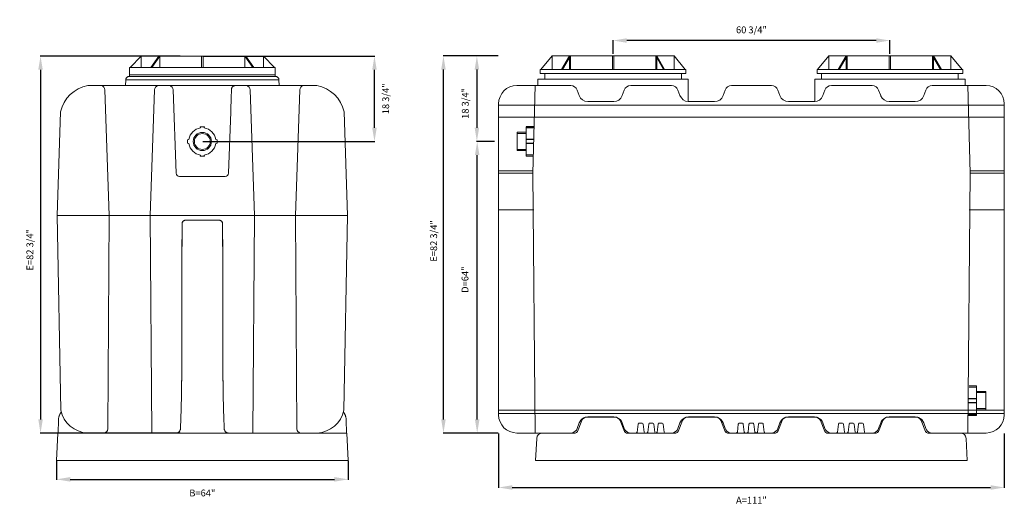
# Model space of a CAD drawing. Units: inches. Extents: x 643 to 2538, y -188 to -57.
# Drawn here: x 2041 to 2257, y -166 to -59 of the extents above; entities that cross this region are included whole.
import ezdxf

# ---------------------------------------------------------------- set-up
doc = ezdxf.new("R2010")
doc.units = ezdxf.units.IN
doc.header["$MEASUREMENT"] = 0
doc.header["$PDMODE"] = 2
doc.layers.add('A-DETL-MBND', color=160, linetype='Continuous', lineweight=9)
doc.styles.add('Arial', font='arial.ttf', dxfattribs={"height": 1.5})
doc.dimstyles.new('Default_linear_style', dxfattribs={"dimscale": 12, "dimtxt": 1.5, "dimasz": 0.25, "dimexe": 0.023438, "dimexo": 0.03125, "dimgap": 0.0625, "dimtad": 1, "dimdec": 3, "dimrnd": 0.0625, "dimzin": 0, "dimdsep": 46, "dimlunit": 5, "dimtxsty": 'Arial', "dimblk1": 'OBLIQUE', "dimblk2": 'OBLIQUE', "dimsah": 1, "dimcen": 0.09, "dimazin": 0, "dimtfac": 1, "dimtdec": 3, "dimtix": 1, "dimtmove": 0, "dimatfit": 3, "dimfxl": 1, "dimtvp": 1, "dimtfill": 1, "dimfrac": 2, "dimtolj": 1, "dimtzin": 0, "dimarcsym": 2})

# ---------------------------------------------------------------- blocks, each defined once
blk = doc.blocks.new('*D101')
at = {"layer": 'A-DETL-MBND', "color": 0, "lineweight": -2, "transparency": 16777216}
for p, q in [((2081.33, -67.48), (2119.09, -67.48)), ((2119.02, -83.21), (2119.02, -70.48)), ((2081.33, -86.21), (2119.09, -86.21))]:
    blk.add_line(p, q, dxfattribs=at)
at = {"layer": 'A-DETL-MBND', "color": 0, "transparency": 16777216}
for points in [[(2118.52, -70.48), (2119.52, -70.48), (2119.02, -67.48)], [(2118.52, -83.21), (2119.52, -83.21), (2119.02, -86.21)]]:
    blk.add_solid(points, dxfattribs=at)
at = {"layer": 'Defpoints', "color": 0, "transparency": 16777216}
for p in [(2081.24, -67.48), (2119.02, -67.48), (2081.24, -86.21)]:
    blk.add_point(p, dxfattribs=at)
at = {"layer": 'A-DETL-MBND', "color": 0, "transparency": 16777216, "insert": (2120.74, -76.85), "char_height": 1.5, "attachment_point": 2, "rotation": 90, "style": 'Arial', "bg_fill": 3, "box_fill_scale": 1.25, "bg_fill_color": 256, "bg_fill_true_color": 13158600, "bg_fill_transparency": 0}
blk.add_mtext('\\A1;18 3/4"', dxfattribs=at)
blk = doc.blocks.new('*D122')
at = {"layer": 'A-DETL-MBND', "color": 0, "lineweight": -2, "transparency": 16777216}
for p, q in [((2049.24, -156.28), (2049.24, -160.44)), ((2113.24, -156.28), (2113.24, -160.44)), ((2052.24, -160.36), (2110.24, -160.36))]:
    blk.add_line(p, q, dxfattribs=at)
at = {"layer": 'A-DETL-MBND', "color": 0, "transparency": 16777216}
for points in [[(2052.24, -159.86), (2052.24, -160.86), (2049.24, -160.36)], [(2110.24, -159.86), (2110.24, -160.86), (2113.24, -160.36)]]:
    blk.add_solid(points, dxfattribs=at)
at = {"layer": 'Defpoints', "color": 0, "transparency": 16777216}
for p in [(2049.24, -156.19), (2113.24, -156.19), (2113.24, -160.36)]:
    blk.add_point(p, dxfattribs=at)
at = {"layer": 'A-DETL-MBND', "color": 0, "transparency": 16777216, "insert": (2081.24, -163.35), "char_height": 1.5, "attachment_point": 5, "style": 'Arial', "bg_fill": 3, "box_fill_scale": 1.25, "bg_fill_color": 256, "bg_fill_true_color": 13158600, "bg_fill_transparency": 0}
blk.add_mtext('\\A1;B=64"', dxfattribs=at)
blk = doc.blocks.new('*D102')
at = {"layer": 'A-DETL-MBND', "color": 0, "lineweight": -2, "transparency": 16777216}
for p, q in [((2146.18, -67.44), (2141.43, -67.44)), ((2141.5, -70.44), (2141.5, -83.19)), ((2145.35, -86.19), (2141.43, -86.19))]:
    blk.add_line(p, q, dxfattribs=at)
at = {"layer": 'A-DETL-MBND', "color": 0, "transparency": 16777216}
for points in [[(2141, -70.44), (2142, -70.44), (2141.5, -67.44)], [(2141, -83.19), (2142, -83.19), (2141.5, -86.19)]]:
    blk.add_solid(points, dxfattribs=at)
at = {"layer": 'Defpoints', "color": 0, "transparency": 16777216}
for p in [(2146.27, -67.44), (2141.5, -86.19), (2145.45, -86.19)]:
    blk.add_point(p, dxfattribs=at)
at = {"layer": 'A-DETL-MBND', "color": 0, "transparency": 16777216, "insert": (2138.95, -77.86), "char_height": 1.5, "attachment_point": 5, "rotation": 90, "style": 'Arial', "bg_fill": 3, "box_fill_scale": 1.25, "bg_fill_color": 256, "bg_fill_true_color": 13158600, "bg_fill_transparency": 0}
blk.add_mtext('\\A1;18 3/4"', dxfattribs=at)
blk = doc.blocks.new('*D103')
at = {"layer": 'A-DETL-MBND', "color": 0, "lineweight": -2, "transparency": 16777216}
for p, q in [((2145.35, -86.19), (2141.5, -86.19)), ((2141.57, -147.19), (2141.57, -89.19)), ((2146.18, -150.19), (2141.5, -150.19))]:
    blk.add_line(p, q, dxfattribs=at)
at = {"layer": 'A-DETL-MBND', "color": 0, "transparency": 16777216}
for points in [[(2141.07, -89.19), (2142.07, -89.19), (2141.57, -86.19)], [(2141.07, -147.19), (2142.07, -147.19), (2141.57, -150.19)]]:
    blk.add_solid(points, dxfattribs=at)
at = {"layer": 'Defpoints', "color": 0, "transparency": 16777216}
for p in [(2141.57, -86.19), (2145.45, -86.19), (2146.27, -150.19)]:
    blk.add_point(p, dxfattribs=at)
at = {"layer": 'A-DETL-MBND', "color": 0, "transparency": 16777216, "insert": (2138.9, -116.53), "char_height": 1.5, "attachment_point": 5, "rotation": 90, "style": 'Arial', "bg_fill": 3, "box_fill_scale": 1.25, "bg_fill_color": 256, "bg_fill_true_color": 13158600, "bg_fill_transparency": 0}
blk.add_mtext('\\A1;D=64"', dxfattribs=at)
blk = doc.blocks.new('*D104')
at = {"layer": 'A-DETL-MBND', "color": 0, "lineweight": -2, "transparency": 16777216}
for p, q in [((2146.27, -150.28), (2146.27, -162.21)), ((2257.27, -150.28), (2257.27, -162.21)), ((2149.27, -162.14), (2254.27, -162.14))]:
    blk.add_line(p, q, dxfattribs=at)
at = {"layer": 'A-DETL-MBND', "color": 0, "transparency": 16777216}
for points in [[(2149.27, -161.64), (2149.27, -162.64), (2146.27, -162.14)], [(2254.27, -161.64), (2254.27, -162.64), (2257.27, -162.14)]]:
    blk.add_solid(points, dxfattribs=at)
at = {"layer": 'Defpoints', "color": 0, "transparency": 16777216}
for p in [(2146.27, -150.19), (2257.27, -150.19), (2257.27, -162.14)]:
    blk.add_point(p, dxfattribs=at)
at = {"layer": 'A-DETL-MBND', "color": 0, "transparency": 16777216, "insert": (2201.77, -164.93), "char_height": 1.5, "attachment_point": 5, "style": 'Arial', "bg_fill": 3, "box_fill_scale": 1.25, "bg_fill_color": 256, "bg_fill_true_color": 13158600, "bg_fill_transparency": 0}
blk.add_mtext('\\A1;A=111"', dxfattribs=at)
blk = doc.blocks.new('*D107')
at = {"layer": 'A-DETL-MBND', "color": 0, "lineweight": -2, "transparency": 16777216}
for p, q in [((2171.4, -66.95), (2171.4, -63.99)), ((2229.15, -64.06), (2174.4, -64.06)), ((2232.15, -66.95), (2232.15, -63.99))]:
    blk.add_line(p, q, dxfattribs=at)
at = {"layer": 'A-DETL-MBND', "color": 0, "transparency": 16777216}
for points in [[(2174.4, -63.56), (2174.4, -64.56), (2171.4, -64.06)], [(2229.15, -63.56), (2229.15, -64.56), (2232.15, -64.06)]]:
    blk.add_solid(points, dxfattribs=at)
at = {"layer": 'Defpoints', "color": 0, "transparency": 16777216}
for p in [(2171.4, -64.06), (2171.4, -67.04), (2232.15, -67.04)]:
    blk.add_point(p, dxfattribs=at)
at = {"layer": 'A-DETL-MBND', "color": 0, "transparency": 16777216, "insert": (2201.77, -61.72), "char_height": 1.5, "attachment_point": 5, "style": 'Arial', "bg_fill": 3, "box_fill_scale": 1.25, "bg_fill_color": 256, "bg_fill_true_color": 13158600, "bg_fill_transparency": 0}
blk.add_mtext('\\A1;60 3/4"', dxfattribs=at)
blk = doc.blocks.new('*D108')
at = {"layer": 'A-DETL-MBND', "color": 0, "lineweight": -2, "transparency": 16777216}
for p, q in [((2146.18, -67.44), (2134.09, -67.44)), ((2134.16, -147.19), (2134.16, -70.44)), ((2146.18, -150.19), (2134.09, -150.19))]:
    blk.add_line(p, q, dxfattribs=at)
at = {"layer": 'A-DETL-MBND', "color": 0, "transparency": 16777216}
for points in [[(2133.66, -70.44), (2134.66, -70.44), (2134.16, -67.44)], [(2133.66, -147.19), (2134.66, -147.19), (2134.16, -150.19)]]:
    blk.add_solid(points, dxfattribs=at)
at = {"layer": 'Defpoints', "color": 0, "transparency": 16777216}
for p in [(2134.16, -67.44), (2146.27, -67.44), (2146.27, -150.19)]:
    blk.add_point(p, dxfattribs=at)
at = {"layer": 'A-DETL-MBND', "color": 0, "transparency": 16777216, "insert": (2132.02, -108.04), "char_height": 1.5, "attachment_point": 5, "rotation": 90, "style": 'Arial', "bg_fill": 3, "box_fill_scale": 1.25, "bg_fill_color": 256, "bg_fill_true_color": 13158600, "bg_fill_transparency": 0}
blk.add_mtext('\\A1;E=82 3/4"', dxfattribs=at)
blk = doc.blocks.new('*D123')
at = {"layer": 'A-DETL-MBND', "color": 0, "lineweight": -2, "transparency": 16777216}
for p, q in [((2076.37, -67.48), (2045.65, -67.48)), ((2045.72, -70.48), (2045.72, -147.19)), ((2076.37, -150.19), (2045.65, -150.19))]:
    blk.add_line(p, q, dxfattribs=at)
at = {"layer": 'A-DETL-MBND', "color": 0, "transparency": 16777216}
for points in [[(2045.22, -70.48), (2046.22, -70.48), (2045.72, -67.48)], [(2045.22, -147.19), (2046.22, -147.19), (2045.72, -150.19)]]:
    blk.add_solid(points, dxfattribs=at)
at = {"layer": 'Defpoints', "color": 0, "transparency": 16777216}
for p in [(2076.47, -67.48), (2045.72, -150.19), (2076.47, -150.19)]:
    blk.add_point(p, dxfattribs=at)
at = {"layer": 'A-DETL-MBND', "color": 0, "transparency": 16777216, "insert": (2043.38, -109.98), "char_height": 1.5, "attachment_point": 5, "rotation": 90, "style": 'Arial', "bg_fill": 3, "box_fill_scale": 1.25, "bg_fill_color": 256, "bg_fill_true_color": 13158600, "bg_fill_transparency": 0}
blk.add_mtext('\\A1;E=82 3/4"', dxfattribs=at)

msp = doc.modelspace()

# ---------------------------------------------------------------- linework, layer by layer
at = {"layer": 'A-DETL-MBND'}
for p, q in [((2067.846, -67.485), (2065.3847, -69.9463)), ((2067.846, -69.9463), (2067.846, -67.485)), ((2067.9031, -67.485), (2071.6182, -67.485)), ((2069.9152, -69.9463), (2071.6556, -67.485)), ((2071.8805, -67.485), (2070.1401, -69.9463)), ((2071.8805, -69.9463), (2071.8805, -67.485)), ((2158.0084, -67.4378), (2155.5471, -70.4052)), ((2158.0084, -67.4378), (2184.79, -67.4378)), ((2158.0084, -67.4378), (2158.0084, -70.4052)), ((2160.0776, -70.4052), (2161.818, -67.4378)), ((2161.8156, -67.4378), (2160.0776, -70.4052)), ((2162.043, -67.4378), (2160.3026, -70.4052)), ((2160.3026, -70.4052), (2162.0405, -67.4378)), ((2161.8156, -70.4052), (2161.8156, -67.4378)), ((2161.818, -67.4378), (2161.818, -70.4052)), ((2162.0405, -67.4378), (2162.0405, -70.4052)), ((2162.043, -70.4052), (2162.043, -67.4378)), ((2171.2402, -70.4052), (2171.2402, -67.4378)), ((2171.5583, -70.4052), (2171.5583, -67.4378)), ((2180.7555, -70.4052), (2180.7555, -67.4378)), ((2180.7555, -67.4378), (2182.4959, -70.4052)), ((2182.4959, -70.4052), (2180.7684, -67.4378)), ((2180.7684, -67.4378), (2180.7684, -70.4052)), ((2182.7209, -70.4052), (2180.9805, -67.4378)), ((2180.9805, -67.4378), (2180.9805, -70.4052)), ((2180.9934, -70.4052), (2180.9934, -67.4378)), ((2180.9934, -67.4378), (2182.7209, -70.4052)), ((2187.2513, -70.4052), (2184.79, -67.4378)), ((2184.79, -67.4378), (2184.79, -70.4052)), ((2241.5055, -70.4052), (2241.5055, -67.4378)), ((2241.5055, -67.4378), (2243.2459, -70.4052)), ((2243.2459, -70.4052), (2241.5184, -67.4378)), ((2241.5184, -67.4378), (2241.5184, -70.4052)), ((2243.4709, -70.4052), (2241.7305, -67.4378)), ((2241.7305, -67.4378), (2241.7305, -70.4052)), ((2241.7434, -70.4052), (2241.7434, -67.4378)), ((2241.7434, -67.4378), (2243.4709, -70.4052)), ((2248.0013, -70.4052), (2245.54, -67.4378)), ((2245.54, -67.4378), (2245.54, -70.4052)), ((2065.248, -69.9463), (2065.248, -71.9491)), ((2155.4104, -70.4052), (2155.4104, -71.292)), ((2187.3881, -70.4052), (2155.4104, -70.4052)), ((2187.3881, -71.292), (2155.4104, -71.292)), ((2156.3992, -71.292), (2156.3992, -72.5379)), ((2186.3992, -72.5379), (2186.3992, -71.292)), ((2187.3881, -71.292), (2187.3881, -70.4052)), ((2216.1604, -70.4052), (2216.1604, -71.292)), ((2248.1381, -70.4052), (2216.1604, -70.4052)), ((2248.1381, -71.292), (2216.1604, -71.292)), ((2217.1492, -71.292), (2217.1492, -72.5379)), ((2247.1492, -72.5379), (2247.1492, -71.292)), ((2248.1381, -71.292), (2248.1381, -70.4052)), ((2064.4188, -72.6705), (2064.3744, -73.9424)), ((2064.4188, -72.6705), (2098.0547, -72.6705)), ((2065.1658, -71.9491), (2097.3077, -71.9491)), ((2098.0991, -73.9424), (2098.0547, -72.6705)), ((2154.8992, -72.5379), (2154.8992, -73.9378)), ((2187.8992, -72.5379), (2154.8992, -72.5379)), ((2187.8992, -77.4607), (2187.8992, -72.5379)), ((2215.6492, -72.5379), (2215.6492, -77.4607)), ((2248.6492, -72.5379), (2215.6492, -72.5379)), ((2248.6492, -73.9378), (2248.6492, -72.5379)), ((2106.3625, -73.9424), (2056.111, -73.9424)), ((2060.8058, -102.4715), (2059.8489, -74.86)), ((2070.7353, -74.86), (2069.7755, -102.4715)), ((2074.8328, -74.86), (2075.4762, -93.1538)), ((2087.65, -74.6298), (2087.642, -74.6942)), ((2162.0989, -73.9378), (2150.2742, -73.9378)), ((2153.7742, -93.1878), (2154.2742, -73.9378)), ((2154.2742, -73.9378), (2154.2742, -73.9378)), ((2184.2292, -73.9378), (2175.2647, -73.9378)), ((2195.9855, -74.9248), (2195.5411, -76.1457)), ((2206.1535, -73.9378), (2197.395, -73.9378)), ((2208.0074, -76.1457), (2207.563, -74.9248)), ((2217.9097, -74.9248), (2217.4653, -76.1457)), ((2228.2838, -73.9378), (2219.3192, -73.9378)), ((2253.2742, -73.9378), (2241.4495, -73.9378)), ((2249.7742, -93.1878), (2249.2742, -73.9378)), ((2249.2742, -73.9378), (2249.2742, -73.9378)), ((2171.5314, -77.4617), (2165.8322, -77.4617)), ((2187.8992, -77.4607), (2193.6709, -77.4607)), ((2215.6492, -77.4617), (2209.8868, -77.4617)), ((2237.7162, -77.4617), (2232.0171, -77.4617)), ((2050.1348, -79.7136), (2049.3445, -102.4701)), ((2087.4667, -79.7139), (2086.9973, -93.1538)), ((2257.2742, -78.2117), (2146.2742, -78.2117)), ((2146.2742, -78.2117), (2146.2742, -78.2117)), ((2154.1603, -78.2117), (2154.1603, -78.2117)), ((2154.1632, -78.2117), (2154.1632, -78.2117)), ((2249.3852, -78.2117), (2249.3852, -78.2117)), ((2249.3882, -78.2117), (2249.3882, -78.2117)), ((2257.2742, -146.1878), (2257.2742, -77.9378)), ((2257.2742, -80.8427), (2146.2742, -80.8427)), ((2150.3525, -84.1878), (2152.3541, -84.1878)), ((2150.3525, -84.1878), (2150.3525, -88.1878)), ((2152.3541, -82.9378), (2154.0405, -82.9378)), ((2152.3541, -82.9697), (2152.3541, -89.4378)), ((2152.3541, -82.9697), (2152.3541, -82.9697)), ((2152.3541, -82.9697), (2154.0396, -82.9697)), ((2154.0333, -83.2131), (2152.3541, -83.2131)), ((2153.9877, -82.9697), (2153.9877, -82.9697)), ((2078.2714, -85.7598), (2078.0096, -85.8299)), ((2150.3525, -84.4378), (2152.3541, -84.4378)), ((2150.3525, -86.1878), (2150.3525, -86.1878)), ((2153.9679, -85.733), (2152.3541, -85.733)), ((2153.966, -85.8032), (2152.3541, -85.8032)), ((2152.3541, -86.1878), (2152.3541, -86.1878)), ((2078.0096, -86.5992), (2078.2714, -86.6693)), ((2152.3541, -87.9378), (2150.3525, -87.9378)), ((2152.3541, -88.1878), (2150.3525, -88.1878)), ((2153.9461, -86.5724), (2152.3541, -86.5724)), ((2153.9442, -86.6426), (2152.3541, -86.6426)), ((2080.8477, -89.1892), (2080.7825, -89.4326)), ((2081.691, -89.4326), (2081.6258, -89.1892)), ((2153.8788, -89.1625), (2152.3541, -89.1625)), ((2152.3541, -89.4059), (2152.3541, -89.4059)), ((2153.8725, -89.4059), (2152.3541, -89.4059)), ((2153.8716, -89.4378), (2152.3541, -89.4378)), ((2146.2742, -92.6878), (2146.2742, -92.6878)), ((2146.2742, -92.6878), (2153.7742, -92.6878)), ((2153.7742, -92.6878), (2153.7742, -92.6878)), ((2153.7742, -92.6878), (2153.7742, -92.6878)), ((2257.2742, -92.6878), (2249.7742, -92.6878)), ((2249.7742, -92.6878), (2249.7742, -92.6878)), ((2257.2742, -92.6878), (2257.2742, -92.6878)), ((2076.2232, -93.8751), (2086.2503, -93.8751)), ((2146.2742, -93.1878), (2153.7742, -93.1878)), ((2153.7742, -93.1878), (2153.7742, -93.1878)), ((2249.7742, -93.1878), (2249.2742, -150.1878)), ((2257.2742, -93.1878), (2249.7742, -93.1878)), ((2249.7742, -93.1878), (2249.7742, -93.1878)), ((2146.2742, -101.1878), (2146.2742, -101.1878)), ((2153.982, -101.1878), (2146.2742, -101.1878)), ((2249.5664, -101.1878), (2257.2742, -101.1878)), ((2257.2742, -101.1878), (2257.2742, -101.1878)), ((2049.3445, -102.4718), (2050.1522, -145.1711)), ((2049.3445, -102.4718), (2113.129, -102.4718)), ((2060.4955, -149.2809), (2060.8058, -102.4718)), ((2069.7755, -102.4715), (2070.1211, -150.1188)), ((2084.7951, -103.4681), (2077.6784, -103.4681)), ((2092.698, -102.4715), (2092.3524, -150.1188)), ((2101.978, -149.2809), (2101.6678, -102.4718)), ((2113.129, -102.4718), (2112.3213, -145.1711)), ((2249.5361, -140.1057), (2251.1943, -140.1057)), ((2251.1943, -139.8623), (2249.5424, -139.8623)), ((2251.1943, -139.8304), (2249.5433, -139.8304)), ((2249.5608, -139.8623), (2249.5608, -139.8623)), ((2251.1943, -139.8304), (2251.1943, -146.3304)), ((2251.1943, -139.8623), (2251.1943, -139.8623)), ((2076.6835, -142.18), (2076.6054, -144.4164)), ((2076.6835, -142.18), (2076.683, -142.1788)), ((2085.7905, -142.1788), (2085.79, -142.18)), ((2085.8681, -144.4161), (2085.79, -142.18)), ((2249.4707, -142.6256), (2251.1943, -142.6256)), ((2253.1959, -141.0804), (2251.1943, -141.0804)), ((2253.1959, -141.3304), (2251.1943, -141.3304)), ((2253.1959, -141.0804), (2253.1959, -145.0804)), ((2249.447, -143.5352), (2251.1943, -143.5352)), ((2249.4489, -143.465), (2251.1943, -143.465)), ((2249.4688, -142.6958), (2251.1943, -142.6958)), ((2251.1943, -143.0804), (2251.1943, -143.0804)), ((2253.1959, -143.0804), (2253.1959, -143.0804)), ((2146.2742, -145.1625), (2257.2742, -145.1625)), ((2146.2742, -145.914), (2257.2742, -145.914)), ((2146.2742, -145.914), (2146.2742, -145.914)), ((2154.1632, -145.914), (2154.1632, -145.914)), ((2154.2742, -145.914), (2154.2742, -145.914)), ((2171.7748, -146.6878), (2165.6866, -146.6878)), ((2165.8322, -146.664), (2171.5314, -146.664)), ((2187.7971, -146.6878), (2193.8853, -146.6878)), ((2187.9625, -146.664), (2193.6617, -146.664)), ((2209.6632, -146.6878), (2215.7514, -146.6878)), ((2209.8868, -146.664), (2215.5859, -146.664)), ((2237.8619, -146.6878), (2231.7736, -146.6878)), ((2232.0171, -146.664), (2237.7162, -146.664)), ((2249.2742, -145.914), (2249.2742, -145.914)), ((2249.3744, -146.3304), (2251.1943, -146.3304)), ((2249.3753, -146.2985), (2251.1943, -146.2985)), ((2249.3816, -146.0551), (2251.1943, -146.0551)), ((2249.3852, -145.914), (2249.3852, -145.914)), ((2251.1943, -144.8304), (2253.1959, -144.8304)), ((2251.1943, -145.0804), (2253.1959, -145.0804)), ((2251.1943, -146.2985), (2251.1943, -146.2985)), ((2257.2742, -145.914), (2257.2742, -145.914)), ((2049.5869, -150.1878), (2049.6541, -147.3023)), ((2112.8194, -147.3023), (2112.8866, -150.1878)), ((2163.5085, -149.2008), (2163.9528, -147.9799)), ((2163.5557, -149.8751), (2164.5276, -147.4695)), ((2173.9057, -149.8751), (2172.9338, -147.4695)), ((2173.4108, -147.9799), (2173.8552, -149.2008)), ((2177.1499, -147.9964), (2177.7428, -147.9964)), ((2179.4895, -147.9964), (2180.0824, -147.9964)), ((2181.5438, -147.9964), (2182.1367, -147.9964)), ((2185.6388, -149.2008), (2186.0831, -147.9799)), ((2186.6381, -147.4695), (2185.6662, -149.8751)), ((2196.0161, -149.8751), (2195.0442, -147.4695)), ((2195.5411, -147.9799), (2195.9855, -149.2008)), ((2199.1382, -147.9964), (2199.7311, -147.9964)), ((2201.4778, -147.9964), (2202.0707, -147.9964)), ((2203.5321, -147.9964), (2204.125, -147.9964)), ((2207.5323, -149.8751), (2208.5042, -147.4695)), ((2207.563, -149.2008), (2208.0074, -147.9799)), ((2216.9104, -147.4695), (2217.8823, -149.8751)), ((2217.4653, -147.9799), (2217.9097, -149.2008)), ((2221.1265, -147.9964), (2221.7194, -147.9964)), ((2223.4661, -147.9964), (2224.059, -147.9964)), ((2225.5204, -147.9964), (2226.1133, -147.9964)), ((2229.6428, -149.8751), (2230.6147, -147.4695)), ((2229.6933, -149.2008), (2230.1377, -147.9799)), ((2239.9927, -149.8751), (2239.0208, -147.4695)), ((2239.5956, -147.9799), (2240.04, -149.2008)), ((2049.554, -150.1878), (2049.2368, -156.1878)), ((2049.554, -150.1878), (2112.9195, -150.1878)), ((2060.4953, -149.2782), (2060.4955, -149.2809)), ((2070.1235, -150.1878), (2075.4414, -150.1878)), ((2112.9195, -150.1878), (2113.2368, -156.1878)), ((2150.2742, -150.1878), (2163.0921, -150.1878)), ((2154.2742, -150.1878), (2154.2742, -150.1878)), ((2155.8999, -150.1878), (2163.0921, -150.1878)), ((2174.3693, -150.1878), (2185.2026, -150.1878)), ((2196.4797, -150.1878), (2207.0687, -150.1878)), ((2229.1792, -150.1878), (2218.3459, -150.1878)), ((2240.4563, -150.1878), (2247.6486, -150.1878)), ((2241.4495, -150.1878), (2253.2742, -150.1878)), ((2249.2742, -150.1878), (2249.2742, -150.1878)), ((2154.3992, -156.1878), (2154.6516, -151.3724)), ((2249.1492, -156.1878), (2248.8969, -151.3724)), ((2249.1492, -156.1878), (2154.3992, -156.1878))]:
    msp.add_line(p, q, dxfattribs=at)
at = {"layer": 'A-DETL-MBND', "flags": 128}
for points in [[(2163.5085, -74.9248), (2163.9528, -76.1457)], [(2173.4108, -76.1457), (2173.8552, -74.9248)], [(2185.6388, -74.9248), (2186.0831, -76.1457)], [(2229.6933, -74.9248), (2230.1377, -76.1457)], [(2239.5956, -76.1457), (2240.04, -74.9248)], [(2165.8322, -146.664), (2165.4026, -146.7107), (2164.993, -146.8485), (2164.6226, -147.0712), (2164.3087, -147.3682), (2164.0659, -147.7258), (2163.9528, -147.9799)], [(2173.4108, -147.9799), (2173.22, -147.5922), (2172.9503, -147.2544), (2172.6144, -146.9825), (2172.2279, -146.7892), (2171.8089, -146.6833), (2171.5314, -146.664)], [(2187.9625, -146.664), (2187.5329, -146.7107), (2187.1233, -146.8485), (2186.7529, -147.0712), (2186.439, -147.3682), (2186.1962, -147.7258), (2186.0831, -147.9799)], [(2195.5411, -147.9799), (2195.3503, -147.5922), (2195.0806, -147.2544), (2194.7447, -146.9825), (2194.3582, -146.7892), (2193.9392, -146.6833), (2193.6617, -146.664)], [(2209.8868, -146.664), (2209.4571, -146.7107), (2209.0476, -146.8485), (2208.6772, -147.0712), (2208.3633, -147.3682), (2208.1205, -147.7258), (2208.0074, -147.9799)], [(2217.4653, -147.9799), (2217.2745, -147.5922), (2217.0048, -147.2544), (2216.6689, -146.9825), (2216.2824, -146.7892), (2215.8634, -146.6833), (2215.5859, -146.664)], [(2232.0171, -146.664), (2231.5874, -146.7107), (2231.1779, -146.8485), (2230.8075, -147.0712), (2230.4936, -147.3682), (2230.2508, -147.7258), (2230.1377, -147.9799)], [(2239.5956, -147.9799), (2239.4048, -147.5922), (2239.1351, -147.2544), (2238.7992, -146.9825), (2238.4127, -146.7892), (2237.9937, -146.6833), (2237.7162, -146.664)], [(2177.1499, -147.9964), (2177.0062, -148.0418), (2176.9147, -148.1616), (2176.9018, -148.2159)], [(2177.9909, -148.2159), (2177.9283, -148.0788), (2177.7983, -148.0026), (2177.7428, -147.9964)], [(2179.4895, -147.9964), (2179.3458, -148.0418), (2179.2543, -148.1616), (2179.2413, -148.2159)], [(2180.3305, -148.2159), (2180.2679, -148.0788), (2180.1379, -148.0026), (2180.0824, -147.9964)], [(2181.5438, -147.9964), (2181.4001, -148.0418), (2181.3086, -148.1616), (2181.2957, -148.2159)], [(2182.3849, -148.2159), (2182.3222, -148.0788), (2182.1922, -148.0026), (2182.1367, -147.9964)], [(2199.1382, -147.9964), (2198.9945, -148.0418), (2198.903, -148.1616), (2198.8901, -148.2159)], [(2199.9792, -148.2159), (2199.9166, -148.0788), (2199.7866, -148.0026), (2199.7311, -147.9964)], [(2201.4778, -147.9964), (2201.3341, -148.0418), (2201.2426, -148.1616), (2201.2296, -148.2159)], [(2202.3188, -148.2159), (2202.2562, -148.0788), (2202.1262, -148.0026), (2202.0707, -147.9964)], [(2203.5321, -147.9964), (2203.3884, -148.0418), (2203.2969, -148.1616), (2203.284, -148.2159)], [(2204.3731, -148.2159), (2204.3105, -148.0788), (2204.1805, -148.0026), (2204.125, -147.9964)], [(2221.1265, -147.9964), (2220.9828, -148.0418), (2220.8913, -148.1616), (2220.8784, -148.2159)], [(2221.9675, -148.2159), (2221.9049, -148.0788), (2221.7749, -148.0026), (2221.7194, -147.9964)], [(2223.4661, -147.9964), (2223.3224, -148.0418), (2223.2309, -148.1616), (2223.2179, -148.2159)], [(2224.3071, -148.2159), (2224.2445, -148.0788), (2224.1145, -148.0026), (2224.059, -147.9964)], [(2225.5204, -147.9964), (2225.3767, -148.0418), (2225.2852, -148.1616), (2225.2723, -148.2159)], [(2226.3614, -148.2159), (2226.2988, -148.0788), (2226.1688, -148.0026), (2226.1133, -147.9964)], [(2163.5085, -149.2008), (2163.3377, -149.5336), (2163.0899, -149.8138), (2162.7806, -150.024), (2162.4288, -150.1511), (2162.0989, -150.1878)], [(2175.2647, -150.1878), (2174.8936, -150.1412), (2174.5456, -150.0042), (2174.2422, -149.7853), (2174.0025, -149.4983), (2173.8552, -149.2008)], [(2185.6388, -149.2008), (2185.468, -149.5336), (2185.2203, -149.8138), (2184.9109, -150.024), (2184.5591, -150.1511), (2184.2292, -150.1878)], [(2197.395, -150.1878), (2197.0239, -150.1412), (2196.6759, -150.0042), (2196.3725, -149.7853), (2196.1328, -149.4983), (2195.9855, -149.2008)], [(2207.563, -149.2008), (2207.3923, -149.5336), (2207.1445, -149.8138), (2206.8351, -150.024), (2206.4833, -150.1511), (2206.1535, -150.1878)], [(2219.3192, -150.1878), (2218.9481, -150.1412), (2218.6001, -150.0042), (2218.2968, -149.7853), (2218.057, -149.4983), (2217.9097, -149.2008)], [(2229.6933, -149.2008), (2229.5226, -149.5336), (2229.2748, -149.8138), (2228.9654, -150.024), (2228.6136, -150.1511), (2228.2838, -150.1878)], [(2241.4495, -150.1878), (2241.0784, -150.1412), (2240.7304, -150.0042), (2240.4271, -149.7853), (2240.1873, -149.4983), (2240.04, -149.2008)]]:
    msp.add_lwpolyline(points, dxfattribs=at)
at = {"layer": 'A-DETL-MBND'}
for centre, radius, start, end in [((2057.4812, -81.3411), 7.5245, 100.49215, 167.508527), ((2058.7661, -74.9871), 1.0902, 6.691784, 73.384936), ((2071.8181, -74.9871), 1.0902, 106.615064, 173.308216), ((2073.7514, -74.9871), 1.0902, 6.691784, 73.384936), ((2162.0989, -75.4378), 1.5, 20, 90), ((2175.2647, -75.4378), 1.5, 90, 160), ((2184.2292, -75.4378), 1.5, 20, 90), ((2197.395, -75.4378), 1.5, 90, 160), ((2206.1535, -75.4378), 1.5, 20, 90), ((2219.3192, -75.4378), 1.5, 90, 160), ((2228.2799, -75.4378), 1.5, 20, 90), ((2241.4457, -75.4378), 1.5, 90, 160), ((2253.2742, -77.9378), 4, 0, 90), ((2165.9056, -75.3568), 2.1061, 201.997545, 268.002455), ((2171.5909, -75.5466), 1.9159, 268.220198, 341.779802), ((2188.0418, -75.3521), 2.1133, 202.055565, 266.130928), ((2193.7212, -75.5466), 1.9159, 268.220198, 341.779802), ((2209.9602, -75.3568), 2.1061, 201.997545, 268.002455), ((2215.6454, -75.5466), 1.9159, 268.220198, 341.779802), ((2232.0866, -75.3568), 2.1061, 201.997545, 268.002455), ((2237.7719, -75.5466), 1.9159, 268.220198, 341.779802), ((2081.2368, -86.2146), 3.25, 173.203315, 186.796685), ((2081.2368, -86.2146), 3.25, 261.965465, 278.034535), ((2076.1979, -93.1538), 0.7218, 180, 272.005876), ((2086.2756, -93.1538), 0.7218, 267.994124, 0), ((2056.3446, -143.8661), 6.3284, 191.901021, 267.36777), ((2106.1289, -143.8661), 6.3284, 272.63223, 348.098979), ((2165.6866, -147.9378), 1.25, 90, 158), ((2171.7748, -147.9378), 1.25, 22, 90), ((2187.7971, -147.9378), 1.25, 90, 158), ((2193.8853, -147.9378), 1.25, 22, 90), ((2209.6632, -147.9378), 1.25, 90, 158), ((2215.7514, -147.9378), 1.25, 22, 90), ((2231.7736, -147.9378), 1.25, 90, 158), ((2237.8619, -147.9378), 1.25, 22, 90), ((2059.4719, -149.191), 1.0282, 284.197162, 354.345386), ((2103.0016, -149.191), 1.0282, 185.654614, 255.802838), ((2155.8999, -151.4378), 1.25, 90, 177), ((2163.0921, -149.6878), 0.5, 270, 338), ((2174.3693, -149.6878), 0.5, 202, 270), ((2185.2026, -149.6878), 0.5, 270, 338), ((2196.4797, -149.6878), 0.5, 202, 270), ((2207.0687, -149.6878), 0.5, 270, 338), ((2218.3459, -149.6878), 0.5, 202, 270), ((2229.1792, -149.6878), 0.5, 270, 338), ((2240.4563, -149.6878), 0.5, 202, 270), ((2247.6486, -151.4378), 1.25, 3, 90)]:
    msp.add_arc(centre, radius, start, end, dxfattribs=at)
for points, knots in [([(2065.1658, -71.9491), (2065.1069, -71.9532), (2064.9852, -71.9616), (2064.809, -72.031), (2064.6502, -72.1435), (2064.534, -72.2844), (2064.4624, -72.4314), (2064.4261, -72.5578), (2064.4226, -72.6382), (2064.4212, -72.6707)], [0, 0, 0, 0, 0.15382242, 0.31810936, 0.48837222, 0.65902209, 0.78979876, 0.91492402, 1, 1, 1, 1]), ([(2098.0545, -72.6704), (2098.0486, -72.6123), (2098.0363, -72.4916), (2097.9614, -72.3183), (2097.8521, -72.1744), (2097.7219, -72.0681), (2097.5878, -71.9986), (2097.448, -71.9567), (2097.3536, -71.9516), (2097.3077, -71.9491)], [0, 0, 0, 0, 0.15222104, 0.31642182, 0.48664573, 0.621142, 0.75310944, 0.88004463, 1, 1, 1, 1]), ([(2087.6419, -74.6943), (2087.6412, -74.7151), (2087.6398, -74.7568), (2087.6358, -74.8712), (2087.6305, -75.0227), (2087.6238, -75.2138), (2087.6158, -75.4419), (2087.6066, -75.7055), (2087.5963, -76.0024), (2087.5848, -76.3303), (2087.5724, -76.6866), (2087.559, -77.0684), (2087.5449, -77.4727), (2087.5301, -77.8963), (2087.5148, -78.3358), (2087.499, -78.7877), (2087.4829, -79.2484), (2087.4721, -79.5591), (2087.4666, -79.7145)], [0, 0, 0, 0, 0.06249995, 0.12499996, 0.18749978, 0.25000026, 0.31249987, 0.37499996, 0.43750003, 0.49999974, 0.56249999, 0.62499983, 0.6874999, 0.7500001, 0.81250002, 0.87500011, 0.93749985, 1, 1, 1, 1]), ([(2088.389, -73.9773), (2088.344, -73.9796), (2088.2515, -73.9844), (2088.1144, -74.0244), (2087.9827, -74.0905), (2087.8649, -74.1834), (2087.7679, -74.2975), (2087.6985, -74.4258), (2087.6591, -74.5384), (2087.6523, -74.6074), (2087.65, -74.6298)], [0, 0, 0, 0, 0.12470142, 0.25633832, 0.3929539, 0.53206873, 0.67091552, 0.80675764, 0.93719951, 1, 1, 1, 1]), ([(2077.393, -103.5144), (2077.3682, -103.5208), (2077.2799, -103.5434), (2077.1398, -103.6202), (2076.9821, -103.7422), (2076.8528, -103.8955), (2076.7586, -104.0672), (2076.699, -141.9971), (2076.6882, -142.1194), (2076.683, -142.1788)], [0, 0, 0, 0, 0.06216639, 0.22081591, 0.38265466, 0.54448214, 0.70309955, 0.85567341, 1, 1, 1, 1]), ([(2076.6835, -142.18), (2076.6893, -142.1163), (2076.7008, -141.9891), (2076.7639, -104.0569), (2076.858, -103.8896), (2076.983, -103.7434), (2077.1334, -103.6236), (2077.3039, -103.5354), (2077.4882, -103.4787), (2077.6158, -103.4716), (2077.6795, -103.4681)], [0, 0, 0, 0, 0.12499992, 0.2499998, 0.37500002, 0.49999997, 0.62500006, 0.74999984, 0.87499995, 1, 1, 1, 1]), ([(2077.6784, -103.4681), (2077.6186, -103.4701), (2077.5212, -103.4734), (2077.4287, -103.503), (2077.393, -103.5144)], [0, 0, 0, 0, 0.61482284, 1, 1, 1, 1]), ([(2084.794, -103.4681), (2084.8578, -103.4716), (2084.9853, -103.4787), (2085.1696, -103.5354), (2085.3401, -103.6236), (2085.4905, -103.7434), (2085.6155, -103.8896), (2085.7096, -104.0569), (2085.7727, -141.9891), (2085.7842, -142.1163), (2085.79, -142.18)], [0, 0, 0, 0, 0.12500005, 0.25000016, 0.37499994, 0.50000003, 0.62499998, 0.7500002, 0.87500008, 1, 1, 1, 1]), ([(2085.0656, -103.5102), (2085.0349, -103.5005), (2084.9472, -103.4728), (2084.855, -103.47), (2084.7951, -103.4681)], [0, 0, 0, 0, 0.35064081, 1, 1, 1, 1]), ([(2085.7905, -142.1788), (2085.7853, -142.1194), (2085.7745, -141.9971), (2085.7149, -104.0672), (2085.6208, -103.8954), (2085.4914, -103.7423), (2085.3338, -103.62), (2085.1888, -103.5414), (2085.0955, -103.5178), (2085.0656, -103.5102)], [0, 0, 0, 0, 0.14254581, 0.29323765, 0.44989886, 0.60972975, 0.76957201, 0.92626432, 1, 1, 1, 1]), ([(2076.4375, -149.2261), (2076.4376, -149.2216), (2076.4379, -149.2126), (2076.4404, -149.1409), (2076.4444, -149.0277), (2076.4499, -148.8692), (2076.4569, -148.6687), (2076.4654, -148.4271), (2076.4751, -148.1474), (2076.4862, -147.8314), (2076.4983, -147.4826), (2076.5116, -147.1038), (2076.5257, -146.6989), (2076.5406, -146.2712), (2076.5562, -145.8251), (2076.5723, -145.3642), (2076.5888, -144.8932), (2076.5999, -144.5749), (2076.6054, -144.4157)], [0, 0, 0, 0, 0.06250059, 0.12499994, 0.18750109, 0.25000014, 0.31250145, 0.3749999, 0.43750117, 0.49999981, 0.56250128, 0.62499984, 0.68750142, 0.75000002, 0.81250151, 0.87499998, 0.93750066, 1, 1, 1, 1]), ([(2086.0361, -149.2261), (2086.0359, -149.2216), (2086.0356, -149.2127), (2086.0331, -149.141), (2086.0291, -149.0278), (2086.0236, -148.8694), (2086.0166, -148.6689), (2086.0082, -148.4273), (2085.9984, -148.1475), (2085.9874, -147.8314), (2085.9752, -147.4826), (2085.9619, -147.1037), (2085.9478, -146.6987), (2085.9329, -146.2709), (2085.9173, -145.8246), (2085.9012, -145.3636), (2085.8847, -144.8925), (2085.8736, -144.5741), (2085.868, -144.4149)], [0, 0, 0, 0, 0.06249918, 0.12499998, 0.18749786, 0.2500001, 0.31249795, 0.375, 0.43749789, 0.49999988, 0.56249815, 0.62499995, 0.68749826, 0.75000004, 0.8124982, 0.87499994, 0.93749906, 1, 1, 1, 1]), ([(2049.6541, -147.3023), (2049.6593, -147.215), (2049.6694, -147.0478), (2049.7095, -146.8107), (2049.7518, -146.6364), (2049.7874, -146.5168), (2049.811, -146.4442), (2049.8354, -146.3755), (2049.8601, -146.3105), (2049.8851, -146.2492), (2049.9348, -146.1343), (2050.0162, -145.9709), (2050.1288, -145.7804), (2050.211, -145.6686), (2050.2461, -145.6207)], [0, 0, 0, 0, 0.14473834, 0.27735989, 0.39786275, 0.44189411, 0.48405408, 0.5243424, 0.56275948, 0.59930478, 0.63397823, 0.77017728, 0.90169658, 1, 1, 1, 1]), ([(2112.8194, -147.3023), (2112.8137, -147.2092), (2112.8027, -147.0313), (2112.758, -146.7802), (2112.701, -146.5577), (2112.6357, -146.3638), (2112.5676, -146.1974), (2112.4978, -146.051), (2112.4255, -145.9174), (2112.3481, -145.7906), (2112.2791, -145.6872), (2112.2338, -145.6277), (2112.2178, -145.6067)], [0, 0, 0, 0, 0.1530235, 0.29234031, 0.41794765, 0.5298437, 0.62802639, 0.71291073, 0.79598432, 0.87724808, 0.95670073, 1, 1, 1, 1]), ([(2075.4414, -150.1878), (2075.5052, -150.1843), (2075.6328, -150.1772), (2075.8171, -150.1205), (2075.9876, -150.0323), (2076.138, -149.9125), (2076.263, -149.7664), (2076.3571, -149.5991), (2076.4201, -149.4169), (2076.4317, -149.2896), (2076.4375, -149.226)], [0, 0, 0, 0, 0.12499994, 0.25000009, 0.37499994, 0.5, 0.62500007, 0.75, 0.87499999, 1, 1, 1, 1]), ([(2087.0321, -150.1878), (2086.9683, -150.1843), (2086.8407, -150.1772), (2086.6564, -150.1205), (2086.4859, -150.0323), (2086.3355, -149.9125), (2086.2105, -149.7664), (2086.1164, -149.599), (2086.0534, -149.4168), (2086.0418, -149.2896), (2086.0361, -149.226)], [0, 0, 0, 0, 0.12500009, 0.25000017, 0.37500018, 0.50000005, 0.62500013, 0.75000007, 0.87500002, 1, 1, 1, 1])]:
    msp.add_open_spline(points, degree=3, knots=knots, dxfattribs=at)

# ---------------------------------------------------------------- next in the draw order: dimensions: what is measured, and where the dimension line sits
for base, p1, p2, text, override, picture, middle in [((2171.3992, -64.065), (2232.1492, -67.041), (2171.3992, -67.041), '<>"', {"dimscale": 3, "dimasz": 1, "dimpost": '<>', "dimtmove": 2, "dimfxl": 15.5}, '*D107', (2201.7742, -61.7237)), ((2113.2368, -160.3647), (2049.2368, -156.1878), (2113.2368, -156.1878), 'B=<>"', {"dimscale": 3, "dimtxt": 2, "dimasz": 1, "dimpost": '<>', "dimtmove": 2, "dimfxl": 15.5}, '*D122', (2081.2368, -163.3496))]:
    dim = msp.add_linear_dim(base=base, p1=p1, p2=p2, text=text, dimstyle='Default_linear_style', override=override, dxfattribs=at)
    dim.commit()
    dim.dimension.update_dxf_attribs({"geometry": picture, "text_midpoint": middle, "dimtype": 160})
for base, p1, p2, override, picture, middle in [((2119.0209, -67.485), (2081.2368, -86.2146), (2081.2368, -67.485), {"dimscale": 3, "dimtxt": 2, "dimasz": 1, "dimpost": '<>', "dimtmove": 2, "dimfxl": 15.5}, '*D101', (2121.5158, -76.8498)), ((2141.5023, -86.1878), (2146.2742, -67.4378), (2145.4466, -86.1878), {"dimscale": 3, "dimasz": 1, "dimpost": '<>', "dimtmove": 2, "dimfxl": 15.5}, '*D102', (2138.9516, -77.8644))]:
    dim = msp.add_linear_dim(base=base, p1=p1, p2=p2, angle=90, text='<>"', dimstyle='Default_linear_style', override=override, dxfattribs=at)
    dim.commit()
    dim.dimension.update_dxf_attribs({"geometry": picture, "text_midpoint": middle, "dimtype": 160})

# ---------------------------------------------------------------- next in the draw order: linework, layer by layer
for p, q in [((2081.0768, -67.485), (2071.6556, -67.485)), ((2071.8539, -67.485), (2081.0768, -67.485)), ((2081.0777, -69.9463), (2081.0777, -67.485)), ((2081.0777, -67.485), (2081.3958, -67.485)), ((2081.3958, -67.485), (2081.3958, -69.9463)), ((2081.3967, -67.485), (2090.818, -67.485)), ((2092.3334, -69.9463), (2090.593, -67.485)), ((2090.593, -67.485), (2090.593, -69.9463)), ((2090.818, -67.485), (2092.5584, -69.9463)), ((2090.8553, -67.485), (2094.5704, -67.485)), ((2097.0888, -69.9463), (2094.6275, -67.485)), ((2094.6275, -67.485), (2094.6275, -69.9463)), ((2218.7584, -67.4378), (2216.2971, -70.4052)), ((2218.7584, -67.4378), (2245.54, -67.4378)), ((2218.7584, -67.4378), (2218.7584, -70.4052)), ((2220.8276, -70.4052), (2222.568, -67.4378)), ((2222.5656, -67.4378), (2220.8276, -70.4052)), ((2222.793, -67.4378), (2221.0526, -70.4052)), ((2221.0526, -70.4052), (2222.7905, -67.4378)), ((2222.5656, -70.4052), (2222.5656, -67.4378)), ((2222.568, -67.4378), (2222.568, -70.4052)), ((2222.7905, -67.4378), (2222.7905, -70.4052)), ((2222.793, -70.4052), (2222.793, -67.4378)), ((2231.9902, -70.4052), (2231.9902, -67.4378)), ((2232.3083, -70.4052), (2232.3083, -67.4378)), ((2065.248, -69.9463), (2097.2256, -69.9463)), ((2097.2256, -71.9491), (2097.2256, -69.9463)), ((2097.2256, -71.583), (2065.248, -71.583)), ((2091.7382, -74.86), (2092.698, -102.4715)), ((2101.6677, -102.4715), (2102.6246, -74.86)), ((2112.3387, -79.7136), (2113.129, -102.4701)), ((2080.7825, -82.9965), (2080.8477, -83.2399)), ((2081.6258, -83.2399), (2081.691, -82.9965)), ((2084.4639, -85.8299), (2084.2021, -85.7598)), ((2084.2021, -86.6693), (2084.4639, -86.5992)), ((2049.2368, -156.1878), (2113.2368, -156.1878))]:
    msp.add_line(p, q, dxfattribs=at)
msp.add_circle((2081.2368, -86.2146), 2, dxfattribs=at)
for centre, radius, start, end in [((2090.6554, -74.9871), 1.0902, 6.691784, 73.384936), ((2103.7074, -74.9871), 1.0902, 106.615064, 173.308216), ((2104.9923, -81.3411), 7.5245, 12.491473, 79.50785), ((2081.2368, -86.2146), 3, 97.450829, 171.280652), ((2081.2368, -86.2146), 3.25, 81.965465, 98.034535), ((2081.2368, -86.2146), 3, 8.719348, 82.549171), ((2081.2368, -86.2146), 1.75, 0, 180), ((2081.2368, -86.2146), 1.75, 180, 0), ((2081.2368, -86.2146), 3.25, 353.203315, 6.796685), ((2081.2368, -86.2146), 3, 188.719348, 262.549171), ((2081.2368, -86.2146), 3, 277.450829, 351.280652)]:
    msp.add_arc(centre, radius, start, end, dxfattribs=at)

# ---------------------------------------------------------------- next in the draw order: dimensions: what is measured, and where the dimension line sits
dim = msp.add_linear_dim(base=(2141.5726, -86.1878), p1=(2146.2742, -150.1878), p2=(2145.4466, -86.1878), angle=90, text='D=<>"', dimstyle='Default_linear_style', override={"dimscale": 3, "dimasz": 1, "dimpost": '<>', "dimtmove": 2, "dimfxl": 15.5}, dxfattribs=at)
dim.commit()
dim.dimension.update_dxf_attribs({"geometry": '*D103', "text_midpoint": (2138.8991, -116.5255), "dimtype": 160})

# ---------------------------------------------------------------- next in the draw order: dimensions: what is measured, and where the dimension line sits
dim = msp.add_linear_dim(base=(2045.7158, -150.1878), p1=(2076.4653, -67.485), p2=(2076.4653, -150.1878), angle=90, text='E=<>"', dimstyle='Default_linear_style', override={"dimscale": 3, "dimasz": 1, "dimpost": '<>', "dimtmove": 2, "dimfxl": 15.5}, dxfattribs=at)
dim.commit()
dim.dimension.update_dxf_attribs({"geometry": '*D123', "text_midpoint": (2043.3824, -109.984), "dimtype": 160})
dim = msp.add_linear_dim(base=(2257.2742, -162.1364), p1=(2146.2742, -150.1878), p2=(2257.2742, -150.1878), text='A=<>"', dimstyle='Default_linear_style', override={"dimscale": 3, "dimasz": 1, "dimpost": '<>', "dimtmove": 2, "dimfxl": 15.5}, dxfattribs=at)
dim.commit()
dim.dimension.update_dxf_attribs({"geometry": '*D104', "text_midpoint": (2201.7742, -164.9252), "dimtype": 160})

# ---------------------------------------------------------------- next in the draw order: linework, layer by layer
for p, q in [((2153.7742, -93.1878), (2154.2742, -150.1878)), ((2176.6866, -149.9683), (2176.9018, -148.2159)), ((2177.9909, -148.2159), (2178.2061, -149.9683)), ((2179.0262, -149.9683), (2179.2413, -148.2159)), ((2180.3305, -148.2159), (2180.5457, -149.9683)), ((2181.0805, -149.9683), (2181.2957, -148.2159)), ((2182.3849, -148.2159), (2182.6, -149.9683)), ((2198.6749, -149.9683), (2198.8901, -148.2159)), ((2199.9792, -148.2159), (2200.1944, -149.9683)), ((2201.0145, -149.9683), (2201.2296, -148.2159)), ((2202.3188, -148.2159), (2202.534, -149.9683)), ((2203.0688, -149.9683), (2203.284, -148.2159)), ((2204.3731, -148.2159), (2204.5883, -149.9683)), ((2220.6632, -149.9683), (2220.8784, -148.2159)), ((2221.9675, -148.2159), (2222.1827, -149.9683)), ((2223.0028, -149.9683), (2223.2179, -148.2159)), ((2224.3071, -148.2159), (2224.5223, -149.9683)), ((2225.0571, -149.9683), (2225.2723, -148.2159)), ((2226.3614, -148.2159), (2226.5766, -149.9683)), ((2176.3908, -150.1878), (2176.4385, -150.1878)), ((2176.3908, -150.1878), (2176.3908, -150.1878)), ((2178.4542, -150.1878), (2178.7781, -150.1878)), ((2180.7938, -150.1878), (2180.8324, -150.1878)), ((2182.8481, -150.1878), (2182.8481, -150.1878)), ((2198.3791, -150.1878), (2198.4268, -150.1878)), ((2198.3791, -150.1878), (2198.3791, -150.1878)), ((2200.4425, -150.1878), (2200.7664, -150.1878)), ((2202.7821, -150.1878), (2202.8207, -150.1878)), ((2204.8364, -150.1878), (2204.8364, -150.1878)), ((2220.3674, -150.1878), (2220.4151, -150.1878)), ((2220.3674, -150.1878), (2220.3674, -150.1878)), ((2222.4308, -150.1878), (2222.7546, -150.1878)), ((2224.7704, -150.1878), (2224.809, -150.1878)), ((2226.8247, -150.1878), (2226.8247, -150.1878))]:
    msp.add_line(p, q, dxfattribs=at)
at = {"layer": 'A-DETL-MBND', "flags": 128}
for points in [[(2176.6866, -149.9683), (2176.624, -150.1054), (2176.494, -150.1816), (2176.4385, -150.1878)], [(2178.4542, -150.1878), (2178.3105, -150.1424), (2178.219, -150.0226), (2178.2061, -149.9683)], [(2179.0262, -149.9683), (2178.9636, -150.1054), (2178.8336, -150.1816), (2178.7781, -150.1878)], [(2180.7938, -150.1878), (2180.6501, -150.1424), (2180.5586, -150.0226), (2180.5457, -149.9683)], [(2181.0805, -149.9683), (2181.0179, -150.1054), (2180.8879, -150.1816), (2180.8324, -150.1878)], [(2182.8481, -150.1878), (2182.7044, -150.1424), (2182.613, -150.0226), (2182.6, -149.9683)], [(2198.6749, -149.9683), (2198.6123, -150.1054), (2198.4823, -150.1816), (2198.4268, -150.1878)], [(2200.4425, -150.1878), (2200.2988, -150.1424), (2200.2073, -150.0226), (2200.1944, -149.9683)], [(2201.0145, -149.9683), (2200.9519, -150.1054), (2200.8219, -150.1816), (2200.7664, -150.1878)], [(2202.7821, -150.1878), (2202.6384, -150.1424), (2202.5469, -150.0226), (2202.534, -149.9683)], [(2203.0688, -149.9683), (2203.0062, -150.1054), (2202.8762, -150.1816), (2202.8207, -150.1878)], [(2204.8364, -150.1878), (2204.6927, -150.1424), (2204.6013, -150.0226), (2204.5883, -149.9683)], [(2220.6632, -149.9683), (2220.6006, -150.1054), (2220.4706, -150.1816), (2220.4151, -150.1878)], [(2222.4308, -150.1878), (2222.2871, -150.1424), (2222.1956, -150.0226), (2222.1827, -149.9683)], [(2223.0028, -149.9683), (2222.9402, -150.1054), (2222.8102, -150.1816), (2222.7546, -150.1878)], [(2224.7704, -150.1878), (2224.6267, -150.1424), (2224.5352, -150.0226), (2224.5223, -149.9683)], [(2225.0571, -149.9683), (2224.9945, -150.1054), (2224.8645, -150.1816), (2224.809, -150.1878)], [(2226.8247, -150.1878), (2226.681, -150.1424), (2226.5896, -150.0226), (2226.5766, -149.9683)]]:
    msp.add_lwpolyline(points, dxfattribs=at)
at = {"layer": 'A-DETL-MBND'}
msp.add_arc((2253.2742, -146.1878), 4, 270, 360, dxfattribs=at)

# ---------------------------------------------------------------- next in the draw order: dimensions: what is measured, and where the dimension line sits
dim = msp.add_linear_dim(base=(2134.1629, -67.4378), p1=(2146.2742, -150.1878), p2=(2146.2742, -67.4378), angle=90, text='E=<>"', dimstyle='Default_linear_style', override={"dimscale": 3, "dimasz": 1, "dimpost": '<>', "dimtmove": 2, "dimfxl": 15.5}, dxfattribs=at)
dim.commit()
dim.dimension.update_dxf_attribs({"geometry": '*D108', "text_midpoint": (2132.0166, -108.0367), "dimtype": 160})

# ---------------------------------------------------------------- next in the draw order: linework, layer by layer
msp.add_line((2146.2742, -77.9378), (2146.2742, -146.1878), dxfattribs=at)
for centre, start, end in [((2150.2742, -77.9378), 90, 180), ((2150.2742, -146.1878), 180, 270)]:
    msp.add_arc(centre, 4, start, end, dxfattribs=at)

doc.saveas('drawing.dxf')
